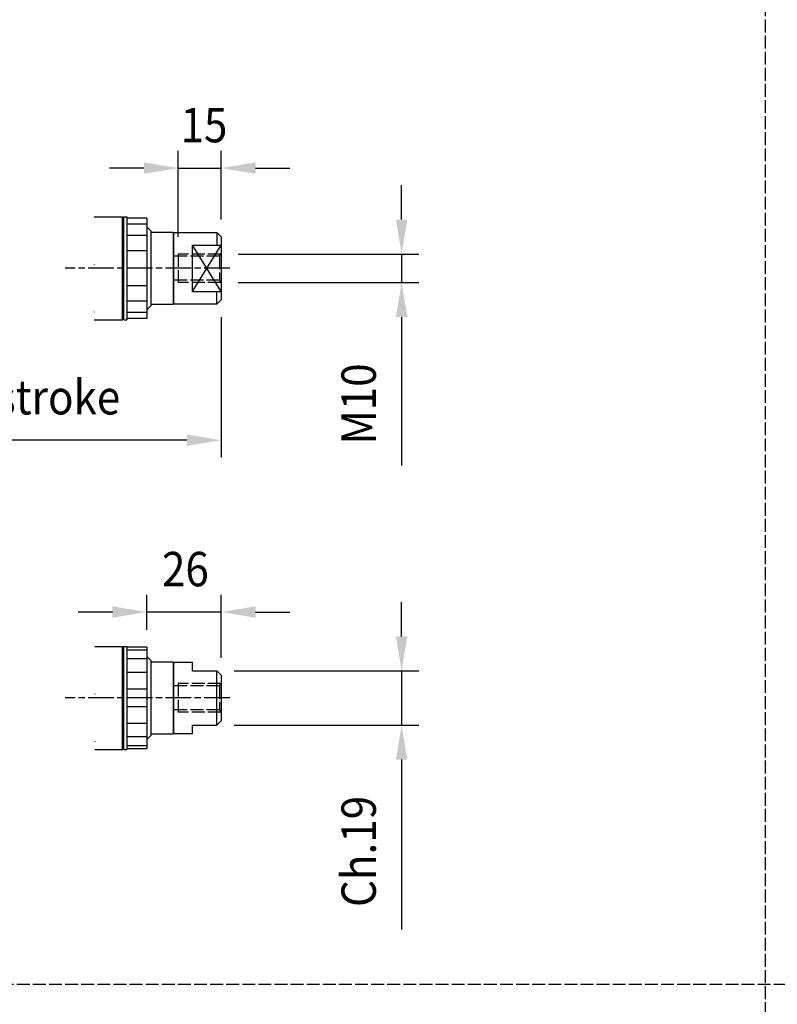
# Model space of a CAD drawing. Extents: x 0 to 1258, y -271 to 1581.
# Drawn here: x 265 to 529, y 393 to 737 of the extents above; entities that cross this region are included whole.
import ezdxf

# ---------------------------------------------------------------- set-up
doc = ezdxf.new("R2010")
doc.units = 0
doc.header["$LTSCALE"] = 1.5
for name, pattern in [('AM_ISO02W050X2', [3.75, 3, -0.75]), ('AM_ISO08W050X2', [9, 6, -0.75, 1.5, -0.75]), ('AMZIGZAG', [11.0001, 0.0001, -11])]:
    doc.linetypes.add(name, pattern=pattern)
doc.layers.get('DEFPOINTS').update_dxf_attribs({"linetype": 'CONTINUOUS'})
for name, color, linetype in [('AM_0', 2, 'CONTINUOUS'), ('AM_3', 6, 'AM_ISO02W050X2'), ('AM_4', 3, 'CONTINUOUS'), ('AM_5', 3, 'CONTINUOUS'), ('AM_7', 4, 'AM_ISO08W050X2')]:
    doc.layers.add(name, color=color, linetype=linetype)
doc.styles.get("Standard").update_dxf_attribs({"font": 'ISOCP.SHX', "width": 0.9})
doc.dimstyles.get("Standard").update_dxf_attribs({"dimtxt": 2.5, "dimasz": 2.5, "dimexe": 1.25, "dimexo": 0.625, "dimtad": 1, "dimcen": 2.5, "dimazin": 3, "dimtfac": 1, "dimtmove": 0, "dimatfit": 3})

# ---------------------------------------------------------------- blocks, each defined once
blk = doc.blocks.new('*U135')
at = {"layer": 'AM_5', "color": 7, "width": 0.9}
blk.add_text('B=125+corsa/stroke', height=12, dxfattribs=at).set_placement((162.633, 599))
blk = doc.blocks.new('*D2')
at = {"layer": 'AM_5'}
for p, q in [((335, 633), (335, 584)), ((110, 609.93), (110, 584)), ((323, 590), (122, 590))]:
    blk.add_line(p, q, dxfattribs=at)
for points in [[(122, 592), (122, 588), (110, 590)], [(323, 592), (323, 588), (335, 590)]]:
    blk.add_solid(points, dxfattribs=at)
at = {"layer": 'DEFPOINTS', "color": 0}
for p in [(335, 639), (110, 615.93), (110, 590)]:
    blk.add_point(p, dxfattribs=at)
at = {"layer": 'AM_0'}
blk.add_blockref('*U135', (0, 0), dxfattribs=at)
blk = doc.blocks.new('*U99')
at = {"layer": 'AM_5', "color": 7, "width": 0.9}
blk.add_text('Ch.19', height=12, rotation=90, dxfattribs=at).set_placement((389, 427.03))
blk = doc.blocks.new('*D12')
at = {"layer": 'AM_5'}
for p, q in [((398, 521.5), (398, 533.5)), ((339.5, 509.5), (404, 509.5)), ((398, 509.5), (398, 490.5)), ((339.5, 490.5), (404, 490.5)), ((398, 478.5), (398, 419.14))]:
    blk.add_line(p, q, dxfattribs=at)
for points in [[(396, 521.5), (400, 521.5), (398, 509.5)], [(396, 478.5), (400, 478.5), (398, 490.5)]]:
    blk.add_solid(points, dxfattribs=at)
at = {"layer": 'DEFPOINTS', "color": 0}
for p in [(333.5, 509.5), (333.5, 490.5), (398, 490.5)]:
    blk.add_point(p, dxfattribs=at)
at = {"layer": 'AM_0'}
blk.add_blockref('*U99', (0, 0), dxfattribs=at)
blk = doc.blocks.new('*U100')
at = {"layer": 'AM_5', "color": 7, "width": 0.9}
blk.add_text('26', height=12, dxfattribs=at).set_placement((314.31, 539))
blk = doc.blocks.new('*D13')
at = {"layer": 'AM_5'}
for p, q in [((309, 523.77), (309, 536)), ((335, 514), (335, 536)), ((297, 530), (285, 530)), ((335, 530), (309, 530)), ((347, 530), (359, 530))]:
    blk.add_line(p, q, dxfattribs=at)
for points in [[(297, 532), (297, 528), (309, 530)], [(347, 532), (347, 528), (335, 530)]]:
    blk.add_solid(points, dxfattribs=at)
at = {"layer": 'DEFPOINTS', "color": 0}
for p in [(309, 530), (309, 517.77), (335, 508)]:
    blk.add_point(p, dxfattribs=at)
at = {"layer": 'AM_0'}
blk.add_blockref('*U100', (0, 0), dxfattribs=at)
blk = doc.blocks.new('*U98')
at = {"layer": 'AM_5', "color": 7, "width": 0.9}
blk.add_text('M10', height=12, rotation=90, dxfattribs=at).set_placement((389, 588.5))
blk = doc.blocks.new('*D14')
at = {"layer": 'AM_5'}
for p, q in [((398, 667), (398, 679)), ((340.86, 655), (404, 655)), ((398, 655), (398, 645)), ((340.86, 645), (404, 645)), ((398, 633), (398, 581.12))]:
    blk.add_line(p, q, dxfattribs=at)
for points in [[(396, 667), (400, 667), (398, 655)], [(396, 633), (400, 633), (398, 645)]]:
    blk.add_solid(points, dxfattribs=at)
at = {"layer": 'DEFPOINTS', "color": 0}
for p in [(334.86, 655), (334.86, 645), (398, 645)]:
    blk.add_point(p, dxfattribs=at)
at = {"layer": 'AM_0'}
blk.add_blockref('*U98', (0, 0), dxfattribs=at)
blk = doc.blocks.new('*U101')
at = {"layer": 'AM_5', "color": 7, "width": 0.9}
blk.add_text('15', height=12, dxfattribs=at).set_placement((320.8, 694))
blk = doc.blocks.new('*D15')
at = {"layer": 'AM_5'}
for p, q in [((320, 661), (320, 691)), ((335, 667), (335, 691)), ((308, 685), (296, 685)), ((320, 685), (335, 685)), ((347, 685), (359, 685))]:
    blk.add_line(p, q, dxfattribs=at)
for points in [[(308, 687), (308, 683), (320, 685)], [(347, 687), (347, 683), (335, 685)]]:
    blk.add_solid(points, dxfattribs=at)
at = {"layer": 'DEFPOINTS', "color": 0}
for p in [(335, 685), (335, 661), (320, 655)]:
    blk.add_point(p, dxfattribs=at)
at = {"layer": 'AM_0'}
blk.add_blockref('*U101', (0, 0), dxfattribs=at)

msp = doc.modelspace()

# ---------------------------------------------------------------- linework, layer by layer
at = {"layer": 'AM_0'}
for p, q in [((290.6, 668), (300.5, 668)), ((300.5, 632), (300.5, 668)), ((301, 667.5), (300.5, 668)), ((301, 632), (301, 668)), ((301, 668), (302, 668)), ((302, 668), (302, 632)), ((309, 667.5), (302, 667.5)), ((309, 667.5), (309, 665.389)), ((309, 665.389), (302, 665.389)), ((309, 665.389), (309, 661.422)), ((310.5, 663), (309, 664.5)), ((309, 661.422), (302, 661.422)), ((309, 661.422), (309, 656.078)), ((310.5, 637), (310.5, 663)), ((318.2, 662.5), (310.5, 662.5)), ((318.2, 662.5), (318.5, 662.2)), ((318.5, 662.5), (318.5, 662.2)), ((318.5, 662.5), (333.5, 662.5)), ((318.5, 637.8), (318.5, 662.2)), ((333.5, 662.5), (335, 661)), ((335, 661), (335, 639)), ((325, 658.124), (335, 658.124)), ((325, 641.876), (325, 658.124)), ((309, 656.078), (302, 656.078)), ((309, 656.078), (309, 650)), ((309, 650), (302, 650)), ((309, 650), (309, 643.922)), ((309, 643.922), (302, 643.922)), ((309, 643.922), (309, 638.578)), ((325, 641.876), (335, 641.876)), ((309, 638.578), (302, 638.578)), ((309, 638.578), (309, 634.611)), ((310.5, 637), (309, 635.5)), ((310.5, 637.5), (318.2, 637.5)), ((318.2, 637.5), (318.5, 637.8)), ((318.5, 637.8), (318.5, 637.5)), ((333.5, 637.5), (318.5, 637.5)), ((335, 639), (333.5, 637.5)), ((309, 634.611), (302, 634.611)), ((309, 634.611), (309, 632.5)), ((290.6, 632), (300.5, 632)), ((301, 632.5), (300.5, 632)), ((301, 632), (302, 632)), ((309, 632.5), (302, 632.5)), ((290.884, 518), (300.5, 518)), ((300.5, 482), (300.5, 518)), ((301, 517.5), (300.5, 518)), ((301, 482), (301, 518)), ((301, 518), (302, 518)), ((302, 518), (302, 482)), ((309, 517.77), (302, 517.77)), ((309, 516.698), (302, 516.698)), ((309, 517.77), (309, 516.698)), ((309, 516.698), (309, 513.613)), ((309, 513.613), (302, 513.613)), ((310.5, 513), (309, 514.5)), ((309, 513.613), (309, 508.885)), ((310.5, 487), (310.5, 513)), ((318.2, 512.5), (310.5, 512.5)), ((318.2, 512.5), (318.5, 512.2)), ((318.5, 512.5), (318.5, 512.2)), ((318.5, 512.5), (325, 512.5)), ((318.5, 487.8), (318.5, 512.2)), ((325, 509.5), (325, 512.5)), ((309, 508.885), (302, 508.885)), ((309, 508.885), (309, 503.086)), ((325, 509.5), (333.5, 509.5)), ((333.5, 509.5), (335, 508)), ((335, 508), (335, 492)), ((309, 503.086), (302, 503.086)), ((309, 503.086), (309, 496.914)), ((309, 496.914), (302, 496.914)), ((309, 496.914), (309, 491.115)), ((335, 492), (333.5, 490.5)), ((309, 491.115), (302, 491.115)), ((309, 491.115), (309, 486.387)), ((325, 490.5), (333.5, 490.5)), ((325, 487.5), (325, 490.5)), ((309, 486.387), (302, 486.387)), ((310.5, 487), (309, 485.5)), ((309, 486.387), (309, 483.302)), ((310.5, 487.5), (318.2, 487.5)), ((318.2, 487.5), (318.5, 487.8)), ((318.5, 487.8), (318.5, 487.5)), ((325, 487.5), (318.5, 487.5)), ((290.884, 482), (300.5, 482)), ((301, 482.5), (300.5, 482)), ((301, 482), (302, 482)), ((309, 483.302), (302, 483.302)), ((309, 482.23), (302, 482.23)), ((309, 483.302), (309, 482.23))]:
    msp.add_line(p, q, dxfattribs=at)
at = {"layer": 'AM_3'}
for p, q in [((525, 1440), (525, 60)), ((334.387, 654.188), (318.5, 654.188)), ((320, 655), (320, 645)), ((334.856, 655), (320, 655)), ((334.387, 654.188), (335, 655.25)), ((334.387, 654.188), (334.387, 645.812)), ((334.387, 645.812), (318.5, 645.812)), ((334.856, 645), (320, 645)), ((334.387, 645.812), (335, 644.75)), ((334.387, 504.188), (318.5, 504.188)), ((334.856, 505), (320, 505)), ((320, 505), (320, 495)), ((334.387, 504.188), (335, 505.25)), ((334.387, 504.188), (334.387, 495.812)), ((334.387, 495.812), (318.5, 495.812)), ((334.387, 495.812), (335, 494.75)), ((334.856, 495), (320, 495)), ((1050, 400), (0, 400))]:
    msp.add_line(p, q, dxfattribs=at)
at = {"layer": 'AM_4', "linetype": 'AMZIGZAG'}
for p, q in [((290.6, 668), (290.6, 632)), ((290.884, 518), (290.884, 482))]:
    msp.add_line(p, q, dxfattribs=at)
at = {"layer": 'AM_4'}
for p, q in [((318.2, 662.5), (318.2, 637.5)), ((333.5, 662.5), (333.5, 658.124)), ((325, 641.876), (335, 658.124)), ((335, 641.876), (325, 658.124)), ((333.5, 637.5), (333.5, 641.876)), ((318.2, 512.5), (318.2, 487.5)), ((333.5, 490.5), (333.5, 509.5))]:
    msp.add_line(p, q, dxfattribs=at)
at = {"layer": 'AM_7'}
for p, q in [((338, 650), (280.5, 650)), ((338, 500), (280.5, 500))]:
    msp.add_line(p, q, dxfattribs=at)

# ---------------------------------------------------------------- dimensions: what is measured, and where the dimension line sits
at = {"layer": 'AM_5'}
for base, p1, p2, picture, middle in [((335, 685), (320, 655), (335, 661), '*D15', (327.5, 685)), ((309, 530), (335, 508), (309, 517.77), '*D13', (322, 530))]:
    dim = msp.add_linear_dim(base=base, p1=p1, p2=p2, dimstyle='Standard', override={"dimscale": 6, "dimtxt": 2, "dimtp": 0.3, "dimtm": -0.15}, dxfattribs=at)
    dim.commit()
    dim.dimension.update_dxf_attribs({"geometry": picture, "text_midpoint": middle, "dimtype": 128})
for base, p1, p2, text, picture, middle in [((398, 645), (334.856, 655), (334.856, 645), 'M<>', '*D14', (398, 599.845)), ((398, 490.5), (333.5, 509.5), (333.5, 490.5), 'Ch.<>', '*D12', (398, 442.822))]:
    dim = msp.add_linear_dim(base=base, p1=p1, p2=p2, angle=90, text=text, dimstyle='Standard', override={"dimscale": 6, "dimtxt": 2, "dimtp": 0.3, "dimtm": -0.15}, dxfattribs=at)
    dim.commit()
    dim.dimension.update_dxf_attribs({"geometry": picture, "text_midpoint": middle, "dimtype": 128})
dim = msp.add_linear_dim(base=(110, 590), p1=(335, 639), p2=(110, 615.933), text='B=125+corsa/stroke', dimstyle='Standard', override={"dimscale": 6, "dimtxt": 2, "dimtp": 0.3, "dimtm": -0.15}, dxfattribs=at)
dim.commit()
dim.dimension.update_dxf_attribs({"geometry": '*D2', "text_midpoint": (228, 590), "dimtype": 128})

doc.saveas('drawing.dxf')
